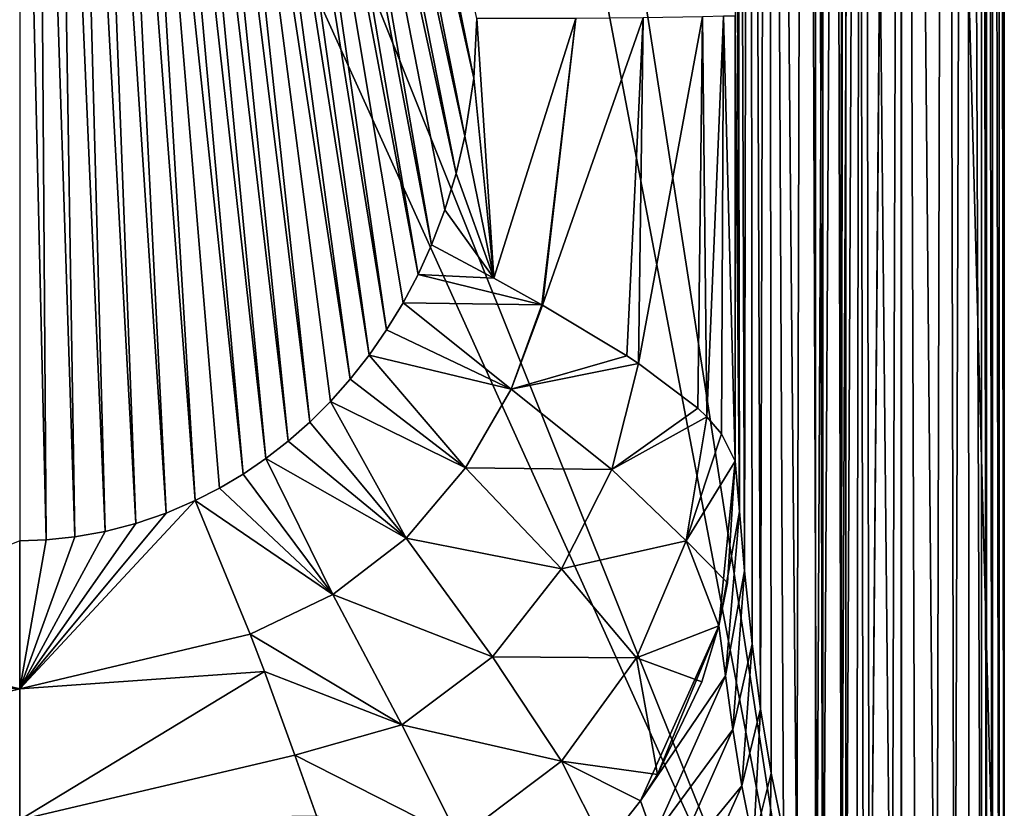
# Model space of a CAD drawing. Units: millimetres. Extents: x -421 to 421, y -1760 to 10.
# Drawn here: x 0 to 420, y -1506 to -1170 of the extents above; entities that cross this region are included whole.
import ezdxf

# ---------------------------------------------------------------- set-up
doc = ezdxf.new("R2010")
doc.units = ezdxf.units.MM
doc.header["$LTSCALE"] = 101.851852
for name, color, linetype in [('17', 7, 'CONTINUOUS'), ('19', 7, 'CONTINUOUS'), ('24', 7, 'CONTINUOUS'), ('33', 7, 'CONTINUOUS'), ('39', 7, 'CONTINUOUS'), ('50', 7, 'CONTINUOUS'), ('52', 7, 'CONTINUOUS'), ('60', 7, 'CONTINUOUS'), ('64', 7, 'CONTINUOUS'), ('69', 7, 'CONTINUOUS'), ('77', 7, 'CONTINUOUS'), ('81', 7, 'CONTINUOUS'), ('88', 7, 'CONTINUOUS')]:
    doc.layers.add(name, color=color, linetype=linetype)

msp = doc.modelspace()

# ---------------------------------------------------------------- linework, layer by layer
at = {"layer": '17', "linetype": 'Continuous'}
for points in [[(420.14, -1716.58, 554.47), (376.26, -86.68, 474.04), (420.14, -49.18, 554.47), (420.14, -1716.58, 554.47)], [(376.26, -86.68, 474.04), (420.14, -1716.58, 554.47), (376.26, -1672.71, 474.04), (376.26, -86.68, 474.04)]]:
    msp.add_3dface(points, dxfattribs=at)
at = {"layer": '19', "linetype": 'Continuous'}
for points in [[(74.89, -1374.91, 125.55), (62.52, -1380.24, 125.65), (0, -1455.15, 137.23), (74.89, -1374.91, 125.55)], [(98.39, -1431.82, 132.82), (74.89, -1374.91, 125.55), (0, -1455.15, 137.23), (98.39, -1431.82, 132.82)], [(62.52, -1380.24, 125.65), (49.59, -1384.67, 125.73), (0, -1455.15, 137.23), (62.52, -1380.24, 125.65)], [(49.59, -1384.67, 125.73), (36.48, -1388.07, 125.79), (0, -1455.15, 137.23), (49.59, -1384.67, 125.73)], [(36.48, -1388.07, 125.79), (23.56, -1390.36, 125.83), (0, -1455.15, 137.23), (36.48, -1388.07, 125.79)], [(23.56, -1390.36, 125.83), (11.27, -1391.62, 125.85), (0, -1455.15, 137.23), (23.56, -1390.36, 125.83)], [(11.27, -1391.62, 125.85), (0, -1392, 125.86), (0, -1455.15, 137.23), (11.27, -1391.62, 125.85)], [(104.4, -1447.78, 138.57), (98.39, -1431.82, 132.82), (0, -1455.15, 137.23), (104.4, -1447.78, 138.57)], [(117.39, -1483.55, 159.07), (104.4, -1447.78, 138.57), (0, -1511.11, 178.2), (117.39, -1483.55, 159.07)], [(0, -1511.11, 178.2), (104.4, -1447.78, 138.57), (0, -1455.15, 137.23), (0, -1511.11, 178.2)], [(126.65, -1509.39, 181.43), (117.39, -1483.55, 159.07), (0, -1511.11, 178.2), (126.65, -1509.39, 181.43)]]:
    msp.add_3dface(points, dxfattribs=at)
at = {"layer": '24', "linetype": 'Continuous'}
for points in [[(415.13, -1716.58, 562.91), (417.95, -1716.58, 562.16), (415.13, -49.18, 562.91), (415.13, -1716.58, 562.91)], [(415.13, -49.18, 562.91), (417.95, -1716.58, 562.16), (417.96, -49.18, 562.16), (415.13, -49.18, 562.91)], [(417.95, -1716.58, 562.16), (420.04, -1716.58, 560.11), (417.96, -49.18, 562.16), (417.95, -1716.58, 562.16)], [(417.96, -49.18, 562.16), (420.04, -1716.58, 560.11), (420.04, -49.18, 560.1), (417.96, -49.18, 562.16)], [(420.04, -1716.58, 560.11), (420.14, -1716.58, 554.47), (420.04, -49.18, 560.1), (420.04, -1716.58, 560.11)], [(420.14, -1716.58, 554.47), (420.14, -49.18, 554.47), (420.04, -49.18, 560.1), (420.14, -1716.58, 554.47)]]:
    msp.add_3dface(points, dxfattribs=at)
at = {"layer": '33', "linetype": 'Continuous'}
for points in [[(410.39, -1716.58, 560.39), (412.47, -1716.58, 562.25), (410.39, -49.18, 560.39), (410.39, -1716.58, 560.39)], [(410.39, -49.18, 560.39), (412.47, -1716.58, 562.25), (412.45, -49.18, 562.24), (410.39, -49.18, 560.39)], [(412.47, -1716.58, 562.25), (415.13, -1716.58, 562.91), (412.45, -49.18, 562.24), (412.47, -1716.58, 562.25)], [(415.13, -1716.58, 562.91), (415.13, -49.18, 562.91), (412.45, -49.18, 562.24), (415.13, -1716.58, 562.91)]]:
    msp.add_3dface(points, dxfattribs=at)
at = {"layer": '39', "linetype": 'Continuous'}
for points in [[(339.63, -129.72), (342.64, -127.21, 342.06), (342.64, -1632.17, 342.06), (339.63, -129.72)], [(339.63, -1629.72), (339.63, -129.72), (342.64, -1632.17, 342.06), (339.63, -1629.72)]]:
    msp.add_3dface(points, dxfattribs=at)
at = {"layer": '50', "linetype": 'Continuous'}
for points in [[(339.63, -1629.72), (-339.63, -1629.72), (-339.63, -129.72), (339.63, -1629.72)], [(339.63, -1629.72), (-339.63, -129.72), (-120.8, -481.31), (339.63, -1629.72)], [(339.63, -129.72), (339.63, -1629.72), (120.8, -219.73), (339.63, -129.72)], [(120.8, -219.73), (339.63, -1629.72), (120.8, -481.31), (120.8, -219.73)], [(339.63, -1629.72), (-120.8, -481.31), (120.8, -481.31), (339.63, -1629.72)]]:
    msp.add_3dface(points, dxfattribs=at)
at = {"layer": '52', "linetype": 'Continuous'}
for points in [[(375.87, -87.14, 473.32), (362.56, -1656.24, 444.69), (359.75, -106.35, 437.26), (375.87, -87.14, 473.32)], [(376.06, -1672.46, 473.67), (362.56, -1656.24, 444.69), (376.06, -86.91, 473.67), (376.06, -1672.46, 473.67)], [(376.06, -86.91, 473.67), (362.56, -1656.24, 444.69), (375.87, -87.14, 473.32), (376.06, -86.91, 473.67)], [(376.26, -86.68, 474.04), (376.06, -1672.46, 473.67), (376.06, -86.91, 473.67), (376.26, -86.68, 474.04)], [(376.06, -1672.46, 473.67), (376.26, -86.68, 474.04), (376.16, -1672.59, 473.85), (376.06, -1672.46, 473.67)], [(376.26, -86.68, 474.04), (376.26, -1672.71, 474.04), (376.16, -1672.59, 473.85), (376.26, -86.68, 474.04)], [(359.75, -106.35, 437.26), (352.51, -1644.12, 414.2), (352.35, -115.29, 413.59), (359.75, -106.35, 437.26)], [(357.02, -1649.53, 429.35), (352.51, -1644.12, 414.2), (359.75, -106.35, 437.26), (357.02, -1649.53, 429.35)], [(362.56, -1656.24, 444.69), (357.02, -1649.53, 429.35), (359.75, -106.35, 437.26), (362.56, -1656.24, 444.69)], [(342.64, -1632.17, 342.06), (342.64, -127.21, 342.06), (351.05, -116.85, 408.52), (342.64, -1632.17, 342.06)], [(350.33, -1641.52, 405.54), (342.64, -1632.17, 342.06), (351.05, -116.85, 408.52), (350.33, -1641.52, 405.54)], [(352.51, -1644.12, 414.2), (350.33, -1641.52, 405.54), (352.35, -115.29, 413.59), (352.51, -1644.12, 414.2)], [(352.35, -115.29, 413.59), (350.33, -1641.52, 405.54), (351.05, -116.85, 408.52), (352.35, -115.29, 413.59)]]:
    msp.add_3dface(points, dxfattribs=at)
at = {"layer": '60', "linetype": 'Continuous'}
for points in [[(202.37, -1280.05, 125.13), (195, -1169.24, 121.6), (193.73, -1194.67, 122.12), (202.37, -1280.05, 125.13)], [(237.35, -1169.19, 127.09), (195, -1169.24, 121.6), (202.37, -1280.05, 125.13), (237.35, -1169.19, 127.09)], [(222.77, -1291.37, 130.19), (237.35, -1169.19, 127.09), (202.37, -1280.05, 125.13), (222.77, -1291.37, 130.19)], [(223.11, -1291.57, 130.31), (237.35, -1169.19, 127.09), (222.77, -1291.37, 130.19), (223.11, -1291.57, 130.31)], [(266.01, -1168.95, 146.5), (237.35, -1169.19, 127.09), (223.11, -1291.57, 130.31), (266.01, -1168.95, 146.5)], [(259.01, -1313.1, 153.67), (266.01, -1168.95, 146.5), (223.11, -1291.57, 130.31), (259.01, -1313.1, 153.67)], [(264.09, -1316.43, 158.97), (266.01, -1168.95, 146.5), (259.01, -1313.1, 153.67), (264.09, -1316.43, 158.97)], [(291.29, -1168.49, 188.48), (266.01, -1168.95, 146.5), (264.09, -1316.43, 158.97), (291.29, -1168.49, 188.48)], [(289.37, -1335.48, 198.14), (291.29, -1168.49, 188.48), (264.09, -1316.43, 158.97), (289.37, -1335.48, 198.14)], [(293.24, -1339.15, 207.39), (291.29, -1168.49, 188.48), (289.37, -1335.48, 198.14), (293.24, -1339.15, 207.39)], [(300.28, -1168.25, 220.72), (291.29, -1168.49, 188.48), (293.24, -1339.15, 207.39), (300.28, -1168.25, 220.72)], [(299.52, -1346.37, 227.11), (300.28, -1168.25, 220.72), (293.24, -1339.15, 207.39), (299.52, -1346.37, 227.11)], [(305.3, -1358.1, 262.91), (300.28, -1168.25, 220.72), (299.52, -1346.37, 227.11), (305.3, -1358.1, 262.91)], [(305.3, -1168.13, 262.91), (300.28, -1168.25, 220.72), (305.3, -1358.1, 262.91), (305.3, -1168.13, 262.91)], [(189.99, -1219.39, 122.62), (202.37, -1280.05, 125.13), (193.73, -1194.67, 122.12), (189.99, -1219.39, 122.62)], [(186.21, -1235.36, 122.93), (202.37, -1280.05, 125.13), (189.99, -1219.39, 122.62), (186.21, -1235.36, 122.93)], [(181.44, -1250.85, 123.24), (202.37, -1280.05, 125.13), (186.21, -1235.36, 122.93), (181.44, -1250.85, 123.24)], [(175.73, -1265.79, 123.52), (202.37, -1280.05, 125.13), (181.44, -1250.85, 123.24), (175.73, -1265.79, 123.52)]]:
    msp.add_3dface(points, dxfattribs=at)
at = {"layer": '64', "linetype": 'Continuous'}
for points in [[(0, -1455.15, 137.23), (0, -1392, 125.86), (-98.39, -1431.82, 132.82), (0, -1455.15, 137.23)], [(-104.4, -1447.78, 138.57), (0, -1455.15, 137.23), (-98.39, -1431.82, 132.82), (-104.4, -1447.78, 138.57)], [(-117.39, -1483.55, 159.07), (0, -1455.15, 137.23), (-104.4, -1447.78, 138.57), (-117.39, -1483.55, 159.07)], [(0, -1511.11, 178.2), (0, -1455.15, 137.23), (-117.39, -1483.55, 159.07), (0, -1511.11, 178.2)], [(-126.65, -1509.39, 181.43), (0, -1511.11, 178.2), (-117.39, -1483.55, 159.07), (-126.65, -1509.39, 181.43)]]:
    msp.add_3dface(points, dxfattribs=at)
at = {"layer": '69', "linetype": 'Continuous'}
for points in [[(307.11, -1379.54, 285.18), (305.3, -1358.1, 262.91), (298.35, -1428.28, 262.91), (307.11, -1379.54, 285.18)], [(298.35, -1428.28, 262.91), (305.3, -1358.1, 262.91), (302.07, -1410.03, 262.91), (298.35, -1428.28, 262.91)], [(301.13, -1449.61, 289.5), (307.11, -1379.54, 285.18), (298.35, -1428.28, 262.91), (301.13, -1449.61, 289.5)], [(309.31, -1404.85, 309.33), (307.11, -1379.54, 285.18), (301.13, -1449.61, 289.5), (309.31, -1404.85, 309.33)], [(304.23, -1472.56, 315.65), (309.31, -1404.85, 309.33), (301.13, -1449.61, 289.5), (304.23, -1472.56, 315.65)], [(312.5, -1435.99, 336.94), (309.31, -1404.85, 309.33), (304.23, -1472.56, 315.65), (312.5, -1435.99, 336.94)], [(301.13, -1449.61, 289.5), (298.35, -1428.28, 262.91), (264.96, -1502.96, 262.92), (301.13, -1449.61, 289.5)], [(264.96, -1502.96, 262.92), (298.35, -1428.28, 262.91), (272.19, -1491.74, 262.91), (264.96, -1502.96, 262.92)], [(298.35, -1428.28, 262.91), (291.02, -1452.21, 262.91), (272.19, -1491.74, 262.91), (298.35, -1428.28, 262.91)], [(308.09, -1496.59, 341.5), (312.5, -1435.99, 336.94), (304.23, -1472.56, 315.65), (308.09, -1496.59, 341.5)], [(316.11, -1463.7, 360.19), (312.5, -1435.99, 336.94), (308.09, -1496.59, 341.5), (316.11, -1463.7, 360.19)], [(270.51, -1518.56, 288.62), (301.13, -1449.61, 289.5), (264.96, -1502.96, 262.92), (270.51, -1518.56, 288.62)], [(304.23, -1472.56, 315.65), (301.13, -1449.61, 289.5), (270.51, -1518.56, 288.62), (304.23, -1472.56, 315.65)], [(313.06, -1521.39, 367.12), (316.11, -1463.7, 360.19), (308.09, -1496.59, 341.5), (313.06, -1521.39, 367.12)], [(320.64, -1491.21, 382.49), (316.11, -1463.7, 360.19), (313.06, -1521.39, 367.12), (320.64, -1491.21, 382.49)], [(276.54, -1534.93, 313.96), (304.23, -1472.56, 315.65), (270.51, -1518.56, 288.62), (276.54, -1534.93, 313.96)], [(308.09, -1496.59, 341.5), (304.23, -1472.56, 315.65), (276.54, -1534.93, 313.96), (308.09, -1496.59, 341.5)], [(319.45, -1546.66, 392.55), (320.64, -1491.21, 382.49), (313.06, -1521.39, 367.12), (319.45, -1546.66, 392.55)], [(325.89, -1516.81, 402.79), (320.64, -1491.21, 382.49), (319.45, -1546.66, 392.55), (325.89, -1516.81, 402.79)], [(283.51, -1551.62, 339.06), (308.09, -1496.59, 341.5), (276.54, -1534.93, 313.96), (283.51, -1551.62, 339.06)], [(313.06, -1521.39, 367.12), (308.09, -1496.59, 341.5), (283.51, -1551.62, 339.06), (313.06, -1521.39, 367.12)], [(270.51, -1518.56, 288.62), (264.96, -1502.96, 262.92), (249.53, -1522.43, 262.91), (270.51, -1518.56, 288.62)]]:
    msp.add_3dface(points, dxfattribs=at)
at = {"layer": '77', "linetype": 'Continuous'}
for points in [[(410.39, -1716.58, 560.39), (410.39, -49.18, 560.39), (404.08, -60.92, 551.1), (410.39, -1716.58, 560.39)], [(404.08, -60.92, 551.1), (395.12, -77.17, 537.93), (398.83, -1695.43, 543.41), (404.08, -60.92, 551.1)], [(404.08, -60.92, 551.1), (398.83, -1695.43, 543.41), (405.18, -1707.4, 552.72), (404.08, -60.92, 551.1)], [(410.39, -1716.58, 560.39), (404.08, -60.92, 551.1), (405.18, -1707.4, 552.72), (410.39, -1716.58, 560.39)], [(395.12, -77.17, 537.93), (376.84, -108.08, 510.07), (391.27, -1681.03, 532.22), (395.12, -77.17, 537.93)], [(395.12, -77.17, 537.93), (391.27, -1681.03, 532.22), (398.83, -1695.43, 543.41), (395.12, -77.17, 537.93)], [(376.84, -108.08, 510.07), (357.14, -139.66, 476.84), (372.11, -1643.1, 502.48), (376.84, -108.08, 510.07)], [(376.84, -108.08, 510.07), (372.11, -1643.1, 502.48), (382.41, -1663.83, 518.78), (376.84, -108.08, 510.07)], [(376.84, -108.08, 510.07), (382.41, -1663.83, 518.78), (391.27, -1681.03, 532.22), (376.84, -108.08, 510.07)], [(357.14, -139.66, 476.84), (347.04, -156.1, 457.43), (350.68, -1595.4, 464.68), (357.14, -139.66, 476.84)], [(357.14, -139.66, 476.84), (350.68, -1595.4, 464.68), (360.08, -1617.36, 482.1), (357.14, -139.66, 476.84)], [(357.14, -139.66, 476.84), (360.08, -1617.36, 482.1), (372.11, -1643.1, 502.48), (357.14, -139.66, 476.84)], [(347.04, -156.1, 457.43), (335.22, -177.05, 430.53), (340.13, -1567.35, 442.49), (347.04, -156.1, 457.43)], [(347.04, -156.1, 457.43), (340.13, -1567.35, 442.49), (350.68, -1595.4, 464.68), (347.04, -156.1, 457.43)], [(335.22, -177.05, 430.53), (319.58, -212.53, 377.81), (331.67, -1539.88, 420.9), (335.22, -177.05, 430.53)], [(335.22, -177.05, 430.53), (331.67, -1539.88, 420.9), (340.13, -1567.35, 442.49), (335.22, -177.05, 430.53)], [(319.58, -212.53, 377.81), (311.41, -238.91, 328.38), (316.11, -1463.7, 360.19), (319.58, -212.53, 377.81)], [(319.58, -212.53, 377.81), (316.11, -1463.7, 360.19), (320.64, -1491.21, 382.49), (319.58, -212.53, 377.81)], [(319.58, -212.53, 377.81), (320.64, -1491.21, 382.49), (325.89, -1516.81, 402.79), (319.58, -212.53, 377.81)], [(319.58, -212.53, 377.81), (325.89, -1516.81, 402.79), (331.67, -1539.88, 420.9), (319.58, -212.53, 377.81)], [(311.41, -238.91, 328.38), (305.3, -264.06, 262.91), (309.31, -1404.85, 309.33), (311.41, -238.91, 328.38)], [(311.41, -238.91, 328.38), (309.31, -1404.85, 309.33), (312.5, -1435.99, 336.94), (311.41, -238.91, 328.38)], [(311.41, -238.91, 328.38), (312.5, -1435.99, 336.94), (316.11, -1463.7, 360.19), (311.41, -238.91, 328.38)], [(305.3, -264.06, 262.91), (305.3, -379.65, 262.91), (307.11, -1379.54, 285.18), (305.3, -264.06, 262.91)], [(305.3, -264.06, 262.91), (307.11, -1379.54, 285.18), (309.31, -1404.85, 309.33), (305.3, -264.06, 262.91)], [(307.11, -1379.54, 285.18), (305.3, -379.65, 262.91), (305.3, -534.05, 262.91), (307.11, -1379.54, 285.18)], [(305.3, -896.34, 262.91), (307.11, -1379.54, 285.18), (305.3, -534.05, 262.91), (305.3, -896.34, 262.91)], [(305.3, -896.34, 262.91), (305.3, -1168.13, 262.91), (307.11, -1379.54, 285.18), (305.3, -896.34, 262.91)], [(305.3, -1168.13, 262.91), (305.3, -1358.1, 262.91), (307.11, -1379.54, 285.18), (305.3, -1168.13, 262.91)]]:
    msp.add_3dface(points, dxfattribs=at)
at = {"layer": '81', "linetype": 'Continuous'}
for points in [[(202.37, -1280.05, 125.13), (175.73, -1265.79, 123.52), (169.97, -1278.43, 123.76), (202.37, -1280.05, 125.13)], [(163.57, -1290.51, 123.99), (222.77, -1291.37, 130.19), (169.97, -1278.43, 123.76), (163.57, -1290.51, 123.99)], [(222.77, -1291.37, 130.19), (202.37, -1280.05, 125.13), (169.97, -1278.43, 123.76), (222.77, -1291.37, 130.19)], [(156.58, -1302, 124.21), (209.66, -1327.3, 130.62), (163.57, -1290.51, 123.99), (156.58, -1302, 124.21)], [(209.66, -1327.3, 130.62), (222.77, -1291.37, 130.19), (163.57, -1290.51, 123.99), (209.66, -1327.3, 130.62)], [(223.11, -1291.57, 130.31), (222.77, -1291.37, 130.19), (209.66, -1327.3, 130.62), (223.11, -1291.57, 130.31)], [(259.01, -1313.1, 153.67), (223.11, -1291.57, 130.31), (209.66, -1327.3, 130.62), (259.01, -1313.1, 153.67)], [(149.06, -1312.85, 124.41), (209.66, -1327.3, 130.62), (156.58, -1302, 124.21), (149.06, -1312.85, 124.41)], [(141.06, -1323.04, 124.6), (190.18, -1360.93, 131.09), (149.06, -1312.85, 124.41), (141.06, -1323.04, 124.6)], [(190.18, -1360.93, 131.09), (209.66, -1327.3, 130.62), (149.06, -1312.85, 124.41), (190.18, -1360.93, 131.09)], [(264.09, -1316.43, 158.97), (259.01, -1313.1, 153.67), (209.66, -1327.3, 130.62), (264.09, -1316.43, 158.97)], [(252.61, -1361.66, 159.12), (264.09, -1316.43, 158.97), (209.66, -1327.3, 130.62), (252.61, -1361.66, 159.12)], [(289.37, -1335.48, 198.14), (264.09, -1316.43, 158.97), (252.61, -1361.66, 159.12), (289.37, -1335.48, 198.14)], [(132.62, -1332.55, 124.78), (190.18, -1360.93, 131.09), (141.06, -1323.04, 124.6), (132.62, -1332.55, 124.78)], [(190.18, -1360.93, 131.09), (252.61, -1361.66, 159.12), (209.66, -1327.3, 130.62), (190.18, -1360.93, 131.09)], [(123.79, -1341.36, 124.94), (164.89, -1390.86, 131.53), (132.62, -1332.55, 124.78), (123.79, -1341.36, 124.94)], [(164.89, -1390.86, 131.53), (190.18, -1360.93, 131.09), (132.62, -1332.55, 124.78), (164.89, -1390.86, 131.53)], [(293.24, -1339.15, 207.39), (289.37, -1335.48, 198.14), (252.61, -1361.66, 159.12), (293.24, -1339.15, 207.39)], [(284.35, -1392.02, 206.99), (293.24, -1339.15, 207.39), (252.61, -1361.66, 159.12), (284.35, -1392.02, 206.99)], [(299.52, -1346.37, 227.11), (293.24, -1339.15, 207.39), (284.35, -1392.02, 206.99), (299.52, -1346.37, 227.11)], [(114.6, -1349.47, 125.09), (164.89, -1390.86, 131.53), (123.79, -1341.36, 124.94), (114.6, -1349.47, 125.09)], [(305.3, -1358.1, 262.91), (299.52, -1346.37, 227.11), (284.35, -1392.02, 206.99), (305.3, -1358.1, 262.91)], [(105.1, -1356.87, 125.23), (164.89, -1390.86, 131.53), (114.6, -1349.47, 125.09), (105.1, -1356.87, 125.23)], [(95.3, -1363.58, 125.35), (133.56, -1414.89, 131.88), (105.1, -1356.87, 125.23), (95.3, -1363.58, 125.35)], [(133.56, -1414.89, 131.88), (164.89, -1390.86, 131.53), (105.1, -1356.87, 125.23), (133.56, -1414.89, 131.88)], [(164.89, -1390.86, 131.53), (231.25, -1404.03, 159.18), (190.18, -1360.93, 131.09), (164.89, -1390.86, 131.53)], [(231.25, -1404.03, 159.18), (252.61, -1361.66, 159.12), (190.18, -1360.93, 131.09), (231.25, -1404.03, 159.18)], [(302.07, -1410.03, 262.91), (305.3, -1358.1, 262.91), (284.35, -1392.02, 206.99), (302.07, -1410.03, 262.91)], [(85.22, -1369.6, 125.46), (133.56, -1414.89, 131.88), (95.3, -1363.58, 125.35), (85.22, -1369.6, 125.46)], [(231.25, -1404.03, 159.18), (284.35, -1392.02, 206.99), (252.61, -1361.66, 159.12), (231.25, -1404.03, 159.18)], [(74.89, -1374.91, 125.55), (133.56, -1414.89, 131.88), (85.22, -1369.6, 125.46), (74.89, -1374.91, 125.55)], [(74.89, -1374.91, 125.55), (98.39, -1431.82, 132.82), (133.56, -1414.89, 131.88), (74.89, -1374.91, 125.55)], [(133.56, -1414.89, 131.88), (201.69, -1441.56, 159.4), (164.89, -1390.86, 131.53), (133.56, -1414.89, 131.88)], [(201.69, -1441.56, 159.4), (231.25, -1404.03, 159.18), (164.89, -1390.86, 131.53), (201.69, -1441.56, 159.4)], [(263.15, -1441.95, 206.72), (284.35, -1392.02, 206.99), (231.25, -1404.03, 159.18), (263.15, -1441.95, 206.72)], [(263.15, -1441.95, 206.72), (298.35, -1428.28, 262.91), (284.35, -1392.02, 206.99), (263.15, -1441.95, 206.72)], [(298.35, -1428.28, 262.91), (302.07, -1410.03, 262.91), (284.35, -1392.02, 206.99), (298.35, -1428.28, 262.91)], [(201.69, -1441.56, 159.4), (263.15, -1441.95, 206.72), (231.25, -1404.03, 159.18), (201.69, -1441.56, 159.4)], [(98.39, -1431.82, 132.82), (163.12, -1470.63, 159.6), (133.56, -1414.89, 131.88), (98.39, -1431.82, 132.82)], [(163.12, -1470.63, 159.6), (201.69, -1441.56, 159.4), (133.56, -1414.89, 131.88), (163.12, -1470.63, 159.6)], [(291.02, -1452.21, 262.91), (298.35, -1428.28, 262.91), (263.15, -1441.95, 206.72), (291.02, -1452.21, 262.91)], [(98.39, -1431.82, 132.82), (104.4, -1447.78, 138.57), (163.12, -1470.63, 159.6), (98.39, -1431.82, 132.82)], [(163.12, -1470.63, 159.6), (231.24, -1486.04, 206.72), (201.69, -1441.56, 159.4), (163.12, -1470.63, 159.6)], [(231.24, -1486.04, 206.72), (263.15, -1441.95, 206.72), (201.69, -1441.56, 159.4), (231.24, -1486.04, 206.72)], [(231.24, -1486.04, 206.72), (272.19, -1491.74, 262.91), (263.15, -1441.95, 206.72), (231.24, -1486.04, 206.72)], [(272.19, -1491.74, 262.91), (291.02, -1452.21, 262.91), (263.15, -1441.95, 206.72), (272.19, -1491.74, 262.91)], [(104.4, -1447.78, 138.57), (117.39, -1483.55, 159.07), (163.12, -1470.63, 159.6), (104.4, -1447.78, 138.57)], [(117.39, -1483.55, 159.07), (187.42, -1519, 206.77), (163.12, -1470.63, 159.6), (117.39, -1483.55, 159.07)], [(187.42, -1519, 206.77), (231.24, -1486.04, 206.72), (163.12, -1470.63, 159.6), (187.42, -1519, 206.77)], [(117.39, -1483.55, 159.07), (126.65, -1509.39, 181.43), (187.42, -1519, 206.77), (117.39, -1483.55, 159.07)], [(187.42, -1519, 206.77), (249.53, -1522.43, 262.91), (231.24, -1486.04, 206.72), (187.42, -1519, 206.77)], [(264.96, -1502.96, 262.92), (272.19, -1491.74, 262.91), (231.24, -1486.04, 206.72), (264.96, -1502.96, 262.92)], [(249.53, -1522.43, 262.91), (264.96, -1502.96, 262.92), (231.24, -1486.04, 206.72), (249.53, -1522.43, 262.91)]]:
    msp.add_3dface(points, dxfattribs=at)
at = {"layer": '88', "linetype": 'Continuous'}
for points in [[(124.65, -888.61, 115.37), (193.73, -1194.67, 122.12), (130.88, -885.51, 115.34), (124.65, -888.61, 115.37)], [(193.73, -1194.67, 122.12), (195, -1169.24, 121.6), (130.88, -885.51, 115.34), (193.73, -1194.67, 122.12)], [(118.23, -891.39, 115.39), (189.99, -1219.39, 122.62), (124.65, -888.61, 115.37), (118.23, -891.39, 115.39)], [(189.99, -1219.39, 122.62), (193.73, -1194.67, 122.12), (124.65, -888.61, 115.37), (189.99, -1219.39, 122.62)], [(104.92, -896.08, 115.42), (175.73, -1265.79, 123.52), (111.65, -893.87, 115.41), (104.92, -896.08, 115.42)], [(111.65, -893.87, 115.41), (186.21, -1235.36, 122.93), (118.23, -891.39, 115.39), (111.65, -893.87, 115.41)], [(175.73, -1265.79, 123.52), (181.44, -1250.85, 123.24), (111.65, -893.87, 115.41), (175.73, -1265.79, 123.52)], [(181.44, -1250.85, 123.24), (186.21, -1235.36, 122.93), (111.65, -893.87, 115.41), (181.44, -1250.85, 123.24)], [(186.21, -1235.36, 122.93), (189.99, -1219.39, 122.62), (118.23, -891.39, 115.39), (186.21, -1235.36, 122.93)], [(91.02, -899.7, 115.44), (156.58, -1302, 124.21), (98.03, -898.01, 115.43), (91.02, -899.7, 115.44)], [(98.03, -898.01, 115.43), (169.97, -1278.43, 123.76), (104.92, -896.08, 115.42), (98.03, -898.01, 115.43)], [(156.58, -1302, 124.21), (163.57, -1290.51, 123.99), (98.03, -898.01, 115.43), (156.58, -1302, 124.21)], [(163.57, -1290.51, 123.99), (169.97, -1278.43, 123.76), (98.03, -898.01, 115.43), (163.57, -1290.51, 123.99)], [(169.97, -1278.43, 123.76), (175.73, -1265.79, 123.52), (104.92, -896.08, 115.42), (169.97, -1278.43, 123.76)], [(69.25, -903.44, 115.44), (123.79, -1341.36, 124.94), (76.61, -902.4, 115.44), (69.25, -903.44, 115.44)], [(76.61, -902.4, 115.44), (141.06, -1323.04, 124.6), (83.87, -901.16, 115.44), (76.61, -902.4, 115.44)], [(123.79, -1341.36, 124.94), (132.62, -1332.55, 124.78), (76.61, -902.4, 115.44), (123.79, -1341.36, 124.94)], [(132.62, -1332.55, 124.78), (141.06, -1323.04, 124.6), (76.61, -902.4, 115.44), (132.62, -1332.55, 124.78)], [(83.87, -901.16, 115.44), (149.06, -1312.85, 124.41), (91.02, -899.7, 115.44), (83.87, -901.16, 115.44)], [(141.06, -1323.04, 124.6), (149.06, -1312.85, 124.41), (83.87, -901.16, 115.44), (141.06, -1323.04, 124.6)], [(149.06, -1312.85, 124.41), (156.58, -1302, 124.21), (91.02, -899.7, 115.44), (149.06, -1312.85, 124.41)], [(0, -1392, 125.86), (11.27, -1391.62, 125.85), (0, -906.54, 115.4), (0, -1392, 125.86)], [(0, -906.54, 115.4), (11.27, -1391.62, 125.85), (7.83, -906.66, 115.41), (0, -906.54, 115.4)], [(7.83, -906.66, 115.41), (23.56, -1390.36, 125.83), (15.66, -906.6, 115.41), (7.83, -906.66, 115.41)], [(11.27, -1391.62, 125.85), (23.56, -1390.36, 125.83), (7.83, -906.66, 115.41), (11.27, -1391.62, 125.85)], [(15.66, -906.6, 115.41), (36.48, -1388.07, 125.79), (23.46, -906.47, 115.41), (15.66, -906.6, 115.41)], [(23.56, -1390.36, 125.83), (36.48, -1388.07, 125.79), (15.66, -906.6, 115.41), (23.56, -1390.36, 125.83)], [(23.46, -906.47, 115.41), (49.59, -1384.67, 125.73), (31.23, -906.27, 115.42), (23.46, -906.47, 115.41)], [(36.48, -1388.07, 125.79), (49.59, -1384.67, 125.73), (23.46, -906.47, 115.41), (36.48, -1388.07, 125.79)], [(31.23, -906.27, 115.42), (62.52, -1380.24, 125.65), (38.96, -905.96, 115.42), (31.23, -906.27, 115.42)], [(49.59, -1384.67, 125.73), (62.52, -1380.24, 125.65), (31.23, -906.27, 115.42), (49.59, -1384.67, 125.73)], [(38.96, -905.96, 115.42), (74.89, -1374.91, 125.55), (46.64, -905.55, 115.43), (38.96, -905.96, 115.42)], [(62.52, -1380.24, 125.65), (74.89, -1374.91, 125.55), (38.96, -905.96, 115.42), (62.52, -1380.24, 125.65)], [(46.64, -905.55, 115.43), (95.3, -1363.58, 125.35), (54.25, -905, 115.43), (46.64, -905.55, 115.43)], [(74.89, -1374.91, 125.55), (85.22, -1369.6, 125.46), (46.64, -905.55, 115.43), (74.89, -1374.91, 125.55)], [(85.22, -1369.6, 125.46), (95.3, -1363.58, 125.35), (46.64, -905.55, 115.43), (85.22, -1369.6, 125.46)], [(54.25, -905, 115.43), (105.1, -1356.87, 125.23), (61.79, -904.3, 115.44), (54.25, -905, 115.43)], [(95.3, -1363.58, 125.35), (105.1, -1356.87, 125.23), (54.25, -905, 115.43), (95.3, -1363.58, 125.35)], [(61.79, -904.3, 115.44), (114.6, -1349.47, 125.09), (69.25, -903.44, 115.44), (61.79, -904.3, 115.44)], [(105.1, -1356.87, 125.23), (114.6, -1349.47, 125.09), (61.79, -904.3, 115.44), (105.1, -1356.87, 125.23)], [(114.6, -1349.47, 125.09), (123.79, -1341.36, 124.94), (69.25, -903.44, 115.44), (114.6, -1349.47, 125.09)]]:
    msp.add_3dface(points, dxfattribs=at)

doc.saveas('drawing.dxf')
